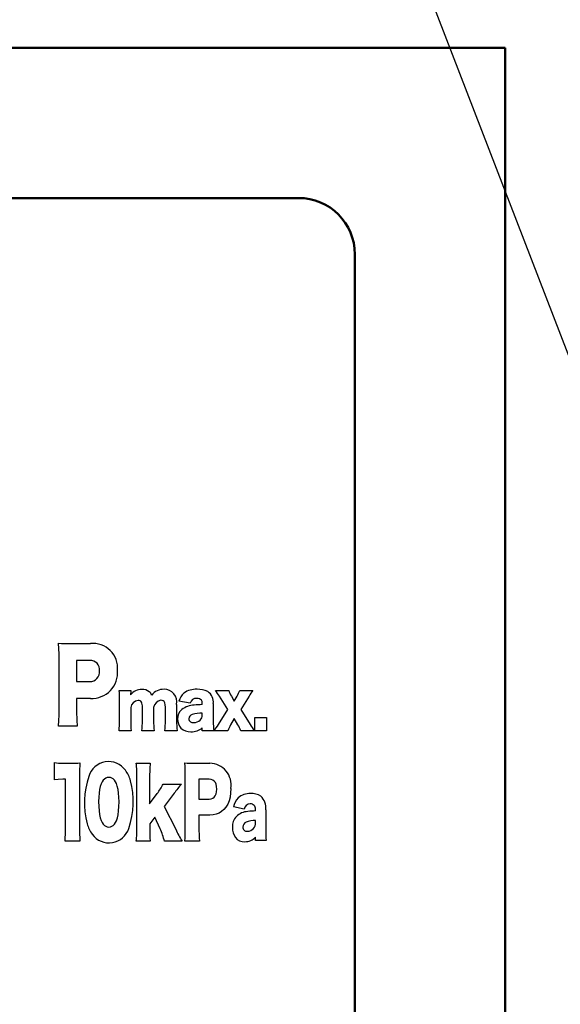
# Model space of a CAD drawing. Units: millimetres. Extents: x 34 to 582, y 2 to 418.
# Drawn here: x 171 to 185, y 144 to 170 of the extents above; entities that cross this region are included whole.
import ezdxf

# ---------------------------------------------------------------- set-up
doc = ezdxf.new("R2010")
doc.units = ezdxf.units.MM
doc.header["$LTSCALE"] = 0.240526
doc.layers.add('NoLayerName_001', color=7, linetype='Continuous')
doc.layers.add('NoLayerName_002', color=7, linetype='Continuous')
doc.styles.get("Standard").update_dxf_attribs({"font": 'txt', "bigfont": 'extfont2'})
doc.dimstyles.get("Standard").update_dxf_attribs({"dimtxt": 2.5, "dimasz": 2.5, "dimexe": 1.25, "dimexo": 0.625, "dimtad": 1, "dimzin": 0, "dimdsep": 46, "dimtxsty": 'Standard', "dimcen": 2.5, "dimadec": 0, "dimazin": 0, "dimtfac": 0.75, "dimtmove": 0, "dimatfit": 3, "dimfxl": 1, "dimarcsym": 0})

msp = doc.modelspace()

# ---------------------------------------------------------------- linework, layer by layer
at = {"layer": 'NoLayerName_001', "color": 7, "linetype": 'Continuous', "lineweight": 50}
for p, q in [((106.0458832, 169.466835), (183.5458832, 169.466835)), ((183.5458832, 121.6579192), (183.5458832, 169.466835)), ((111.5458832, 165.466835), (178.0458832, 165.466835)), ((179.5458832, 127.3120269), (179.5458832, 163.966835))]:
    msp.add_line(p, q, dxfattribs=at)
msp.add_arc((178.0458832, 163.966835), 1.5, 360, 90, dxfattribs=at)
at = {"layer": 'NoLayerName_002', "color": 4, "linetype": 'Continuous', "lineweight": 25}
for p, q in [((171.9930798, 153.5994609), (172.50571, 153.5994609)), ((171.6678627, 151.7937141), (171.6678627, 153.2218785)), ((172.1336396, 153.150565), (172.1336396, 152.5883254)), ((172.4822833, 153.150565), (172.1336396, 153.150565)), ((172.1336396, 152.5883254), (172.4822833, 152.5883254)), ((172.1336396, 152.1394295), (172.1336396, 151.8016379)), ((172.5032984, 152.1394295), (172.1336396, 152.1394295)), ((173.2656976, 152.3513032), (173.5747227, 152.3513032)), ((173.5730001, 152.2527735), (173.5730001, 152.2439885)), ((173.5730001, 152.2439885), (173.5730001, 152.2352035)), ((173.5747227, 152.3513032), (173.5747227, 152.2774059)), ((175.3763404, 152.1339873), (175.3348219, 152.1365007)), ((175.4106994, 152.1263537), (175.3763404, 152.1339873)), ((175.4381208, 152.1134595), (175.4106994, 152.1263537)), ((175.4633368, 152.0892195), (175.4381208, 152.1134595)), ((175.8340165, 152.3513024), (176.1864497, 152.3513024)), ((176.1630231, 151.8443566), (175.9401254, 152.1964453)), ((176.2567297, 152.201613), (176.3349334, 152.0696658)), ((176.3349334, 152.0696658), (176.41107, 152.201613)), ((176.4830725, 152.3513024), (176.8324052, 152.3513024)), ((176.7262962, 152.1964453), (176.5047766, 151.8443566)), ((173.2781, 151.5434283), (173.2781, 152.0855141)), ((173.5747227, 151.8989622), (173.5747227, 151.5434283)), ((173.8865038, 151.5434283), (173.8865038, 151.9060246)), ((174.1862271, 151.9006847), (174.1862271, 151.5417058)), ((174.4120555, 152.0857365), (174.3763964, 152.0891314)), ((174.4410673, 152.0751776), (174.4120555, 152.0857365)), ((174.4638103, 152.0568941), (174.4410673, 152.0751776)), ((174.484286, 152.0215671), (174.4638103, 152.0568941)), ((174.4959996, 151.9716627), (174.484286, 152.0215671)), ((174.4997308, 151.9060246), (174.4959996, 151.9716627)), ((174.4997308, 151.5434283), (174.4997308, 151.9060246)), ((174.7991096, 151.9781994), (174.7991096, 151.5417058)), ((175.158433, 152.0133385), (174.8604322, 152.0679433)), ((175.4781311, 152.0559422), (175.4633368, 152.0892195)), ((175.482961, 152.0133385), (175.4781311, 152.0559422)), ((175.482961, 151.9728587), (175.482961, 152.0133385)), ((175.7747606, 152.002831), (175.7747606, 151.5275801)), ((175.482961, 151.6982846), (175.482961, 151.7475494)), ((175.9104976, 151.4431752), (176.1630231, 151.8443566)), ((176.3332108, 151.6068172), (176.2350256, 151.4324954)), ((176.430018, 151.4378353), (176.3332108, 151.6068172)), ((176.5047766, 151.8443566), (176.754546, 151.4466203)), ((176.8792588, 151.2776384), (176.8792588, 151.6331724)), ((176.8792588, 151.6331724), (177.1944848, 151.6331724)), ((177.1944848, 151.6331724), (177.1944848, 151.2776384)), ((172.1522432, 151.4028681), (171.6492592, 151.4028681)), ((175.482961, 151.2776384), (175.482961, 151.3585982)), ((173.587125, 151.2776392), (173.2656976, 151.2776392)), ((174.1986295, 151.2776392), (173.8741015, 151.2776392)), ((174.811512, 151.2776392), (174.4873285, 151.2776392)), ((175.7854404, 151.2776384), (175.482961, 151.2776384)), ((176.1599225, 151.2776384), (175.7950869, 151.2776384)), ((176.8699567, 151.2776384), (176.5078772, 151.2776384)), ((177.1944848, 151.2776384), (176.8792588, 151.2776384)), ((171.5447847, 149.9679255), (171.5447847, 150.4304295)), ((171.7638928, 150.4130318), (171.9957477, 150.4130318)), ((173.7241522, 150.4130327), (174.0945, 150.4130327)), ((175.283058, 150.4130322), (175.6830336, 150.4130322)), ((172.2093436, 150.0204632), (172.2093436, 148.7104656)), ((172.9116742, 150.0159678), (172.8765295, 149.9919684)), ((172.9499913, 150.0305398), (172.9116742, 150.0159678)), ((172.9913803, 150.0354493), (172.9499913, 150.0305398)), ((173.033934, 150.0307755), (172.9913803, 150.0354493)), ((173.0730259, 150.0168059), (173.033934, 150.0307755)), ((173.1086105, 149.9936183), (173.0730259, 150.0168059)), ((173.7386216, 148.7104665), (173.7386216, 150.0354502)), ((174.0800306, 150.0354502), (174.0800306, 149.3329952)), ((175.029499, 148.703059), (175.029499, 150.0554313)), ((171.6463027, 149.980342), (171.5447847, 149.9679255)), ((171.7676824, 149.9854954), (171.6463027, 149.980342)), ((171.8403739, 149.9854954), (171.7676824, 149.9854954)), ((171.8403739, 148.7104656), (171.8403739, 149.9854954)), ((172.7658313, 149.7935292), (172.7458491, 149.7094863)), ((172.7911341, 149.8657568), (172.7658313, 149.7935292)), ((172.8161589, 149.9166279), (172.7911341, 149.8657568)), ((172.8446575, 149.9587768), (172.8161589, 149.9166279)), ((172.8765295, 149.9919684), (172.8446575, 149.9587768)), ((173.1406423, 149.9612904), (173.1086105, 149.9936183)), ((173.1690759, 149.9199001), (173.1406423, 149.9612904)), ((173.1938658, 149.8695249), (173.1690759, 149.9199001)), ((173.2187401, 149.7973243), (173.1938658, 149.8695249)), ((173.2382235, 149.712432), (173.2187401, 149.7973243)), ((174.4396985, 149.8580278), (174.9251125, 149.8580278)), ((175.392612, 149.9879074), (175.392612, 149.4554679)), ((175.6647746, 149.9879074), (175.392612, 149.9879074)), ((175.7186239, 149.9821281), (175.6647746, 149.9879074)), ((175.7645211, 149.9648838), (175.7186239, 149.9821281)), ((175.802251, 149.9363146), (175.7645211, 149.9648838)), ((175.8304494, 149.8986084), (175.802251, 149.9363146)), ((175.8508228, 149.8508331), (175.8304494, 149.8986084)), ((175.8631842, 149.7931108), (175.8508228, 149.8508331)), ((175.8673462, 149.7255634), (175.8631842, 149.7931108)), ((172.7225409, 149.5075792), (172.7195623, 149.3905274)), ((172.7313611, 149.6140342), (172.7225409, 149.5075792)), ((172.7458491, 149.7094863), (172.7313611, 149.6140342)), ((173.2522374, 149.6149823), (173.2382235, 149.712432)), ((173.2607034, 149.5051096), (173.2522374, 149.6149823)), ((173.2635429, 149.3829482), (173.2607034, 149.5051096)), ((174.0800306, 149.3329952), (174.2808796, 149.6055023)), ((174.7332207, 149.6129092), (174.4686373, 149.2630598)), ((175.7590327, 149.4779074), (175.7959886, 149.5054038)), ((175.7959886, 149.5054038), (175.8256632, 149.5432597)), ((175.8256632, 149.5432597), (175.8485335, 149.5936278)), ((175.8485335, 149.5936278), (175.8625713, 149.654537)), ((175.8625713, 149.654537), (175.8673462, 149.7255634)), ((176.2218578, 149.5106759), (176.1956261, 149.4108986)), ((176.2378186, 149.6206973), (176.2218578, 149.5106759)), ((176.2432061, 149.7405495), (176.2378186, 149.6206973)), ((172.7195623, 149.3905274), (172.7223476, 149.2628112)), ((172.7223476, 149.2628112), (172.7306831, 149.1482229)), ((173.2526178, 149.1424241), (173.2608078, 149.2560721)), ((173.2608078, 149.2560721), (173.2635429, 149.3829482)), ((174.4686373, 149.2630598), (174.7735283, 148.6529334)), ((175.392612, 149.4554679), (175.6647746, 149.4554679)), ((175.6647746, 149.4554679), (175.7151699, 149.4611392)), ((175.7151699, 149.4611392), (175.7590327, 149.4779074)), ((176.1135603, 149.2437303), (176.0583312, 149.1771662)), ((176.1594261, 149.321779), (176.1135603, 149.2437303)), ((176.1956261, 149.4108986), (176.1594261, 149.321779)), ((176.5956391, 149.1869231), (176.3165863, 149.2489349)), ((172.7306831, 149.1482229), (172.7445375, 149.0468368)), ((172.7445375, 149.0468368), (172.76388, 148.9587274)), ((173.2199638, 148.9549323), (173.2389955, 149.0420342)), ((173.2389955, 149.0420342), (173.2526178, 149.1424241)), ((174.2188679, 148.9779781), (174.0817531, 148.7979719)), ((174.3573608, 148.6679195), (174.2188679, 148.9779781)), ((175.392612, 149.0305154), (175.392612, 148.710466)), ((175.6809665, 149.0305154), (175.392612, 149.0305154)), ((175.7710279, 149.0366124), (175.6809665, 149.0305154)), ((175.8540486, 149.0546725), (175.7710279, 149.0366124)), ((175.929775, 149.0843492), (175.8540486, 149.0546725)), ((175.9979538, 149.1252959), (175.929775, 149.0843492)), ((176.0583312, 149.1771662), (175.9979538, 149.1252959)), ((176.899152, 149.1409311), (176.899152, 149.1869231)), ((177.172348, 149.1750376), (177.172348, 148.6350188)), ((172.76388, 148.9587274), (172.7886795, 148.8839692)), ((172.7886795, 148.8839692), (172.813492, 148.8319232)), ((172.813492, 148.8319232), (172.8420546, 148.7892434)), ((172.8420546, 148.7892434), (172.8743494, 148.7559732)), ((172.8743494, 148.7559732), (172.9103584, 148.7321553)), ((172.9103584, 148.7321553), (172.9500637, 148.7178331)), ((172.9500637, 148.7178331), (172.9934474, 148.7130494)), ((172.9934474, 148.7130494), (173.0363223, 148.7177333)), ((173.0363223, 148.7177333), (173.0755379, 148.7317733)), ((173.0755379, 148.7317733), (173.1110812, 148.7551522)), ((173.1110812, 148.7551522), (173.142939, 148.7878526)), ((173.142939, 148.7878526), (173.1710981, 148.8298572)), ((173.1710981, 148.8298572), (173.1955453, 148.8811485)), ((173.1955453, 148.8811485), (173.2199638, 148.9549323)), ((174.0817531, 148.7979719), (174.0817531, 148.6978919)), ((176.899152, 148.8289777), (176.899152, 148.8849605)), ((176.899152, 148.3509707), (176.899152, 148.4429548)), ((172.223813, 148.3330554), (171.8259045, 148.3330554)), ((174.096567, 148.3330563), (173.7241522, 148.3330563)), ((174.9433715, 148.3330563), (174.4779391, 148.3330563)), ((175.407426, 148.3330558), (175.0150296, 148.3330558)), ((177.1823388, 148.3509707), (176.899152, 148.3509707))]:
    msp.add_line(p, q, dxfattribs=at)
for centre, radius, start, end in [((168.2595332, 153.2506034), 3.4084506, 359.51713029, 6.00847064), ((171.9693403, 160.0327484), 6.4333313, 267.14815393, 270.21142584), ((172.5692184, 152.9453448), 0.6571919, 355.1039382, 95.54549453), ((172.4981835, 152.9051608), 0.2459187, 352.58108765, 93.70710632), ((172.4878537, 152.8441346), 0.2558698, 268.75255869, 6.56923928), ((172.5419546, 152.8235531), 0.6852149, 266.76595604, 5.50222298), ((173.8637106, 152.0143908), 0.3650627, 88.85572269, 142.78106711), ((173.8842891, 152.073988), 0.3056817, 52.3959437, 92.49146876), ((174.4560865, 151.9672658), 0.4140546, 89.15687171, 140.94615883), ((174.4629327, 152.0395476), 0.3417287, 349.65800843, 90.12631986), ((175.3109211, 151.8275136), 0.5546552, 86.74637276, 125.18154695), ((175.3664324, 151.7871639), 0.5945967, 63.56889691, 92.31630834), ((171.3570957, 152.1290594), 1.9214977, 358.70144071, 6.64179445), ((173.3339652, 152.2818656), 0.2407988, 353.06084201, 358.93878647), ((173.9271945, 152.1450857), 0.2233714, 21.82828787, 49.98608539), ((175.2424166, 151.9797682), 0.3920292, 129.82454792, 167.0018388), ((175.3150575, 151.9769162), 0.1608037, 82.93993641, 166.90880408), ((175.4326353, 152.0386385), 0.343994, 354.02506929, 54.76421237), ((168.2224993, 147.022065), 9.2917148, 33.84037775, 34.99795753), ((176.8946639, 152.5924695), 0.7481503, 198.80517299, 211.49542412), ((175.7053748, 152.633223), 0.82722, 328.54963673, 340.0740764), ((180.019355, 150.0538042), 3.928759, 144.21185787, 146.94980685), ((173.8098699, 151.8496349), 0.2402652, 98.53923359, 168.15273348), ((173.7783934, 151.9897115), 0.0976155, 33.30492914, 92.46580261), ((173.6617873, 151.9338102), 0.2264278, 352.95130138, 28.92105736), ((174.4155305, 151.8594624), 0.2329792, 99.66996414, 169.80869478), ((175.136591, 151.6048842), 0.3123794, 129.40543229, 182.86927612), ((175.2965465, 151.3473447), 0.6142106, 93.14777166, 125.68138539), ((175.5195705, 149.3264982), 2.6466137, 90.79257383, 95.56708641), ((168.3980249, 151.7534863), 3.2700853, 353.84492005, 0.70485743), ((175.9770987, 151.7811251), 3.8435138, 179.69421197, 185.64787081), ((175.1663896, 151.5766163), 0.3420197, 177.88355524, 221.53894542), ((175.2488206, 151.5913195), 0.1263152, 106.53768633, 177.73589097), ((175.2312283, 151.603011), 0.1088308, 183.53022762, 280.15531921), ((175.4569552, 150.8918532), 0.8560913, 88.25923674, 106.56608605), ((175.2945334, 151.6969243), 0.1884325, 314.58465908, 0.41361013), ((171.0124104, 151.5159668), 2.265856, 353.96233931, 0.69442553), ((175.885396, 151.5180658), 2.3108125, 179.37113358, 185.97210158), ((171.6539908, 151.5144187), 2.2327015, 353.91229637, 0.74446847), ((176.5220836, 151.5190888), 2.335966, 179.44524957, 185.93278936), ((172.2905982, 151.5133277), 2.2093377, 353.8761276, 0.78063724), ((177.0845129, 151.5167191), 2.2855399, 179.37360276, 186.00443617), ((175.1559118, 151.6097338), 0.3575495, 226.63132492, 273.88497473), ((175.2001571, 151.6826161), 0.4300763, 267.33192137, 311.11455698), ((175.2507981, 151.7610576), 0.2651727, 269.91766966, 311.58635276), ((178.2513796, 151.5082049), 2.4766949, 179.55177076, 185.34165276), ((173.9498348, 152.6871305), 2.3219869, 322.62567177, 327.60664926), ((177.3059101, 150.8174939), 1.2349172, 150.13154903, 158.12322842), ((175.3681396, 150.8227205), 1.2271723, 21.75905036, 30.08244691), ((179.6650763, 153.3105419), 3.4562105, 212.63574996, 216.02857015), ((171.7277504, 151.3462816), 0.9339494, 258.7023818, 272.21781016), ((172.0408172, 151.960888), 1.5485122, 268.3321703, 276.72262348), ((177.5709415, 150.0521722), 5.3616917, 176.03387513, 180.33884929), ((172.9877163, 149.9047294), 0.5504718, 35.63516756, 163.28947685), ((169.9145082, 150.0779742), 3.8243499, 359.36289959, 5.02623512), ((177.7778829, 150.0828126), 3.6981556, 174.87705544, 180.73380985), ((171.0196501, 150.0792662), 4.0099198, 359.65943219, 4.88075358), ((175.2644573, 154.5930938), 4.180103, 266.57911554, 270.25495691), ((175.6711588, 149.8335897), 0.5795641, 350.76206577, 88.82597561), ((174.5106578, 149.3588268), 2.167731, 161.0436263, 194.9946827), ((172.7415437, 149.7224725), 0.8567468, 15.25833765, 35.94965294), ((171.457913, 149.3848686), 2.1840095, 341.11329656, 14.94058249), ((173.0273015, 150.5701106), 1.5817482, 322.42229487, 333.2443045), ((178.4938529, 146.8665573), 4.6566945, 140.02882608, 143.85972025), ((176.7756, 149.1684093), 0.4660236, 136.2019625, 170.0497584), ((176.742412, 149.1477815), 0.4579136, 86.80996944, 131.45950496), ((176.7880745, 149.126393), 0.4790177, 58.55206135, 92.41453873), ((176.7478485, 149.2216899), 0.4270554, 353.72838889, 47.20333723), ((176.7511324, 149.1709216), 0.1563145, 86.63240607, 174.12449661), ((176.7741007, 149.2017911), 0.125932, 353.21963438, 96.28491416), ((176.6715557, 148.7287403), 0.3891144, 136.43152082, 183.50458903), ((176.732599, 148.6156873), 0.5128119, 94.41359919, 131.97573256), ((176.9339036, 147.0998695), 2.0413574, 90.97543735, 96.77352908), ((167.8437788, 148.6747072), 3.9967551, 355.09624023, 0.51262376), ((176.2168381, 148.6751251), 4.0076503, 179.49474421, 184.8963918), ((173.243284, 149.0234424), 0.8567468, 195.25833765, 215.94965294), ((169.9830984, 148.6654657), 3.7557928, 354.92234716, 0.68651683), ((171.1865081, 148.668059), 3.8431503, 354.99924199, 0.52180614), ((179.7238903, 148.6914792), 4.3313199, 179.74883782, 184.74674304), ((176.7236141, 148.6871), 0.4408069, 177.67867526, 215.2064614), ((176.6709426, 148.7076776), 0.1091978, 177.17985445, 275.6885544), ((176.7047938, 148.7144459), 0.1429235, 114.01541599, 180.55950827), ((176.87585, 148.2143731), 0.6709921, 88.0098563, 109.97553407), ((176.661157, 148.8244204), 0.2380386, 321.11268683, 1.09702118), ((172.9978862, 148.8414901), 0.5512791, 215.61397304, 342.7387373), ((176.9233032, 148.6305526), 2.8423478, 178.64245403, 186.00790644), ((172.3598154, 147.7594981), 2.1944059, 15.15153925, 24.45456257), ((178.725526, 150.5462727), 4.382125, 205.59834081, 210.33503823), ((176.6298126, 148.6847548), 0.3619543, 267.80746728, 318.0840173), ((176.6776157, 148.8244896), 0.2255102, 271.05464007, 318.47283527), ((180.4630572, 148.6085626), 3.2908155, 179.53937099, 184.48947781), ((176.5979925, 148.6268443), 0.3043101, 219.57698531, 273.38587432)]:
    msp.add_arc(centre, radius, start, end, dxfattribs=at)

# ---------------------------------------------------------------- leaders
at = {"layer": 'NoLayerName_001', "color": 7, "linetype": 'Continuous', "lineweight": 25, "annotation_type": 0, "has_hookline": 1, "hookline_direction": 1, "text_width": 58.7352381}
msp.add_leader([(191.8458832, 144.1458012), (170.9643337, 198.2666909), (168.8214765, 198.2666909)], dimstyle='Standard', override={"dimtxt": 5.714286, "dimasz": 2.142857, "dimldrblk": 'OPEN30'}, dxfattribs=at)

doc.saveas('drawing.dxf')
